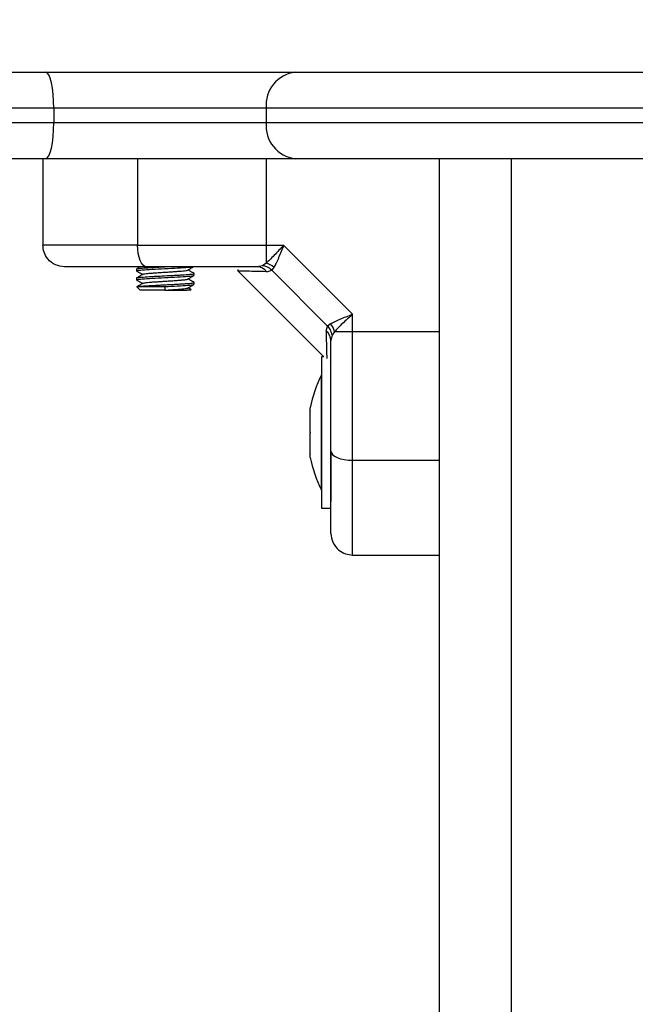
# Model space of a CAD drawing. Units: millimetres. Extents: x -4076.6 to -4064.5, y 4121.7 to 4131.5.
# Drawn here: x -4073.6 to -4073.5, y 4128.1 to 4128.2 of the extents above; entities that cross this region are included whole.
import ezdxf

# ---------------------------------------------------------------- set-up
doc = ezdxf.new("R2010")
doc.units = ezdxf.units.MM
doc.header["$PDSIZE"] = -1
doc.layers.add('DIASTASEIS', color=253, linetype='Continuous', lineweight=5)
doc.styles.get("Standard").update_dxf_attribs({"font": 'ARIALN.TTF'})
doc.dimstyles.get("Standard").update_dxf_attribs({"dimtxt": 0.18, "dimasz": 0.15, "dimexe": 0.1, "dimexo": 0, "dimgap": 0.09, "dimtad": 0, "dimzin": 0, "dimdsep": 46, "dimtxsty": 'Standard', "dimblk": 'OBLIQUE', "dimcen": 0.09, "dimadec": 0, "dimazin": 0, "dimtfac": 1, "dimtofl": 0, "dimtmove": 0, "dimatfit": 3, "dimldrblk": 'OBLIQUE', "dimfxl": 1, "dimtolj": 1, "dimtzin": 0, "dimarcsym": 0})

# ---------------------------------------------------------------- blocks, each defined once
blk = doc.blocks.new('_Oblique')
at = {"color": 0, "linetype": 'ByBlock', "lineweight": -2}
blk.add_line((-0.5, -0.5), (0.5, 0.5), dxfattribs=at)
blk = doc.blocks.new('*D39')
at = {"layer": 'Defpoints', "color": 0}
for p in [(-4074.049939041488, 4129.206942104131), (-4071.06942521227, 4129.206942104131), (-4073.782623132495, 4127.898910259722)]:
    blk.add_point(p, dxfattribs=at)
at = {"layer": 'DIASTASEIS', "color": 0, "lineweight": -2}
for p, q in [((-4071.06942521227, 4129.206942104131), (-4074.149939041488, 4129.206942104131)), ((-4074.049939041488, 4129.206942104131), (-4074.049939041488, 4128.828267246047)), ((-4074.049939041488, 4127.898910259722), (-4074.049939041488, 4128.277585117807)), ((-4073.782623132495, 4127.898910259722), (-4074.149939041488, 4127.898910259722))]:
    blk.add_line(p, q, dxfattribs=at)
at = {"layer": 'DIASTASEIS', "color": 0, "linetype": 'ByBlock', "lineweight": -2, "xscale": 0.15, "yscale": 0.15, "zscale": 0.15}
for p, rotation in [((-4074.049939041488, 4129.206942104131), 90), ((-4074.049939041488, 4127.898910259722), 270)]:
    blk.add_blockref('_Oblique', p, dxfattribs=dict(at, rotation=rotation))
at = {"layer": 'DIASTASEIS', "color": 0, "insert": (-4074.049939041488, 4128.552926181927), "char_height": 0.18, "attachment_point": 5, "rotation": 90}
blk.add_mtext('\\A1;\\A1;1.35', dxfattribs=at)
blk = doc.blocks.new('D004_A')
at = {"color": 7, "linetype": 'Continuous', "lineweight": 25}
for p, q in [((-4062.643797001741, 4123.570538062091), (-4062.531910991378, 4123.570538062091)), ((-4062.531910991378, 4123.570538062091), (-4062.49723555278, 4123.570538062091)), ((-4062.49723555278, 4123.570538062091), (-4062.428090973073, 4123.570538062091)), ((-4062.53079700174, 4123.56553806209), (-4062.64879700174, 4123.56553806209)), ((-4062.501297001741, 4123.56553806209), (-4062.53079700174, 4123.56553806209)), ((-4062.53079700174, 4123.56553806209), (-4062.53079700174, 4123.56353806209)), ((-4062.429797001741, 4123.56553806209), (-4062.501297001741, 4123.56553806209)), ((-4062.501297001741, 4123.56553806209), (-4062.501297001741, 4123.56353806209)), ((-4062.64879700174, 4123.56353806209), (-4062.53079700174, 4123.56353806209)), ((-4062.53079700174, 4123.56353806209), (-4062.501297001741, 4123.56353806209)), ((-4062.501297001741, 4123.56353806209), (-4062.429797001741, 4123.56353806209)), ((-4062.531910991378, 4123.558538062092), (-4062.643797001741, 4123.558538062092)), ((-4062.53229700174, 4123.558538062092), (-4062.53229700174, 4123.54653806209)), ((-4062.53229700174, 4123.558538062092), (-4062.532260991378, 4123.558538062092)), ((-4062.49723555278, 4123.558538062092), (-4062.531910991378, 4123.558538062092)), ((-4062.519151637994, 4123.558538062092), (-4062.519151637994, 4123.54653806209)), ((-4062.501311420719, 4123.558538062092), (-4062.501311420821, 4123.54653806209)), ((-4062.428090973073, 4123.558538062092), (-4062.49723555278, 4123.558538062092)), ((-4062.47729700174, 4123.558538062092), (-4062.47729700174, 4123.308538062092)), ((-4062.46729700174, 4123.558538062092), (-4062.46729700174, 4123.308538062092)), ((-4062.501311420821, 4123.54653806209), (-4062.498870456405, 4123.54653806209)), ((-4062.501311420821, 4123.54653806209), (-4062.501311420823, 4123.544038442977)), ((-4062.489297001737, 4123.536964607427), (-4062.498870456403, 4123.546538062094)), ((-4062.501311420823, 4123.544038442973), (-4062.501792524028, 4123.543685596424)), ((-4062.519297001741, 4123.543229118039), (-4062.519297001741, 4123.542979241882)), ((-4062.505286662239, 4123.543027722588), (-4062.493297001739, 4123.531038062092)), ((-4062.505249065719, 4123.543174158838), (-4062.505211215309, 4123.542952275655)), ((-4062.501792524028, 4123.543685596424), (-4062.502524550349, 4123.543538062089)), ((-4062.501215898219, 4123.542846714221), (-4062.500519381195, 4123.543064559495)), ((-4062.500210254782, 4123.543473196276), (-4062.500519381195, 4123.543064559495)), ((-4062.492770504337, 4123.535315682637), (-4062.500519381195, 4123.543064559495)), ((-4062.519297001741, 4123.541979231739), (-4062.519297001741, 4123.541729241881)), ((-4062.511297001739, 4123.542354086736), (-4062.511297001739, 4123.542604269272)), ((-4062.511297001739, 4123.541104086738), (-4062.511297001739, 4123.541353954506)), ((-4062.519247381324, 4123.540738441674), (-4062.518797001741, 4123.540288062091)), ((-4062.519120922688, 4123.54078806209), (-4062.519235017829, 4123.540750805167)), ((-4062.519120922688, 4123.54078806209), (-4062.515370091894, 4123.54078806209)), ((-4062.515360955625, 4123.540288062091), (-4062.518797001741, 4123.540288062091)), ((-4062.515370091894, 4123.54078806209), (-4062.515354267412, 4123.540288062091)), ((-4062.515370091894, 4123.54078806209), (-4062.515360955625, 4123.540288062091)), ((-4062.515354267412, 4123.540288062091), (-4062.515360955625, 4123.540288062091)), ((-4062.51179700174, 4123.540288062091), (-4062.512266828001, 4123.540288062091)), ((-4062.5117580579, 4123.54037931542), (-4062.512145463157, 4123.540604139087)), ((-4062.51179700174, 4123.540288062091), (-4062.511738888857, 4123.540346174972)), ((-4062.48929700174, 4123.534523643009), (-4062.489297001744, 4123.53696460742)), ((-4062.492988349609, 4123.534619165612), (-4062.492770504337, 4123.535315682637)), ((-4062.492361867551, 4123.535624809052), (-4062.492770504337, 4123.535315682637)), ((-4062.491796620854, 4123.534523643013), (-4062.492149467407, 4123.534042539804)), ((-4062.48929700174, 4123.534523643009), (-4062.491796620852, 4123.53452364302)), ((-4062.48929700174, 4123.516683425836), (-4062.48929700174, 4123.534523643009)), ((-4062.492149467407, 4123.534042539804), (-4062.492297001741, 4123.533310513483)), ((-4062.493297001739, 4123.531038062092), (-4062.493597001741, 4123.531038062092)), ((-4062.493597001741, 4123.531038062092), (-4062.493597001741, 4123.510038062092)), ((-4062.492549399667, 4123.530431728321), (-4062.492539693988, 4123.530449746331)), ((-4062.493597001741, 4123.52853806209), (-4062.493607001741, 4123.52853806209)), ((-4062.493607001741, 4123.520538062092), (-4062.493607001741, 4123.52853806209)), ((-4062.495170065483, 4123.523555353264), (-4062.495170065483, 4123.523984231653)), ((-4062.495170065483, 4123.520604823849), (-4062.495170065483, 4123.523488591507)), ((-4062.495170065483, 4123.517587532677), (-4062.495170065483, 4123.520471300331)), ((-4062.493607001741, 4123.51253806209), (-4062.493607001741, 4123.520538062092)), ((-4062.495170065483, 4123.517091892527), (-4062.495170065483, 4123.51752077092)), ((-4062.492297001741, 4123.517556297009), (-4062.492297001741, 4123.510969707613)), ((-4062.48929700174, 4123.516683425836), (-4062.47729700174, 4123.516683425836)), ((-4062.493607001741, 4123.51253806209), (-4062.493597001741, 4123.51253806209)), ((-4062.493597001741, 4123.510038062092), (-4062.492297001741, 4123.510038062092)), ((-4062.48929700174, 4123.503538062092), (-4062.47729700174, 4123.503538062092))]:
    blk.add_line(p, q, dxfattribs=at)
at = {"color": 7, "linetype": 'Continuous', "lineweight": 25, "flags": 128}
for points in [[(-4062.53079700174, 4123.56553806209), (-4062.530818406739, 4123.566513513701), (-4062.530881799153, 4123.567451479254), (-4062.530984742847, 4123.568315913255), (-4062.531123281751, 4123.569073595996), (-4062.531292091895, 4123.569695410153), (-4062.531484686, 4123.570157459753), (-4062.53169366278, 4123.570441988491), (-4062.531910991378, 4123.570538062091)], [(-4062.531910991378, 4123.558538062092), (-4062.53169366278, 4123.558634135688), (-4062.531484686, 4123.55891866443), (-4062.531292091895, 4123.55938071403), (-4062.531123281751, 4123.560002528184), (-4062.530984742847, 4123.560760210925), (-4062.530881799153, 4123.56162464493), (-4062.530818406739, 4123.562562610479), (-4062.53079700174, 4123.56353806209)], [(-4062.517877336746, 4123.543538062089), (-4062.518125940587, 4123.543595706249), (-4062.518364990723, 4123.543766423494), (-4062.518585300587, 4123.544043653254), (-4062.5187784038, 4123.544416741746), (-4062.51893687951, 4123.544871351392), (-4062.519054637588, 4123.545390011795), (-4062.519127152652, 4123.545952791124), (-4062.519151637994, 4123.54653806209)], [(-4062.47729700174, 4123.534523643159), (-4062.484017001741, 4123.534523643009), (-4062.48929700174, 4123.534523643009)], [(-4062.492297001741, 4123.517957727085), (-4062.492239357581, 4123.517709123245), (-4062.492068640338, 4123.51747007311), (-4062.491791410577, 4123.517249763243), (-4062.491418322084, 4123.51705666003), (-4062.49096371244, 4123.516898184322), (-4062.490445052037, 4123.516780426244), (-4062.489882272706, 4123.51670791118), (-4062.48929700174, 4123.516683425836)]]:
    blk.add_lwpolyline(points, dxfattribs=at)
at = {"color": 7, "linetype": 'Continuous', "lineweight": 25}
for centre, radius, start, end in [((-4062.496712055352, 4123.565963293708), 0.004604623253952328, 96.52804461126988, 185.2987486320073), ((-4062.496712055352, 4123.563112830472), 0.004604623253949043, 174.7012513679927, 263.4719553887301), ((-4062.501866415785, 4123.541602025647), 0.002498829483332272, 48.48816666487938, 77.16747788254922), ((-4062.502556566125, 4123.541893211937), 0.001645161707453957, 35.42098450802208, 88.88492138000657), ((-4062.493941851897, 4123.533278497705), 0.001645161707477297, 1.115078683330915, 54.57901539073099), ((-4062.494233038187, 4123.533968648049), 0.002498829494053532, 12.83252211270305, 41.5118332464454), ((-4062.477714896476, 4123.520538062092), 0.01779210526315824, 153.2795631179827, 168.831738010993), ((-4062.477714896476, 4123.520538062092), 0.01779210526315895, 191.1682620007841, 206.7204368951155)]:
    blk.add_arc(centre, radius, start, end, dxfattribs=at)
for points, knots in [([(-4062.519151637994, 4123.54653806209), (-4062.520513329896, 4123.54653806209), (-4062.523283320724, 4123.54653806209), (-4062.526505923515, 4123.54653806209), (-4062.528902386819, 4123.54653806209), (-4062.530563320906, 4123.54653806209), (-4062.531969995394, 4123.54653806209), (-4062.532184604811, 4123.54653806209), (-4062.53229700174, 4123.54653806209)], [0, 0, 0, 0, 0.2240198382014282, 0.4557072685409134, 0.5767420828457466, 0.7056140380294265, 0.845821874361732, 1, 1, 1, 1]), ([(-4062.529297001739, 4123.543538062089), (-4062.529722118571, 4123.543590949999), (-4062.530606811171, 4123.543701012777), (-4062.531613077979, 4123.544512508533), (-4062.532198759776, 4123.545521720362), (-4062.532265115947, 4123.546208194277), (-4062.53229700174, 4123.54653806209)], [0, 0, 0, 0, 0.270261331812942, 0.5624293896421361, 0.789736421859509, 1, 1, 1, 1]), ([(-4062.519151637994, 4123.54653806209), (-4062.517572992783, 4123.54653806209), (-4062.514406298531, 4123.54653806209), (-4062.509741171788, 4123.54653806209), (-4062.50535944138, 4123.54653806209), (-4062.502658087023, 4123.54653806209), (-4062.501311420821, 4123.54653806209)], [0, 0, 0, 0, 0.2792576020826265, 0.5601787131529467, 0.7807424041186567, 1, 1, 1, 1]), ([(-4062.498870456411, 4123.54653806209), (-4062.499309858696, 4123.546058763912), (-4062.499975584296, 4123.545332593209), (-4062.500784501999, 4123.544503562456), (-4062.501143235313, 4123.544186902955), (-4062.501311420823, 4123.544038442977)], [0, 0, 0, 0, 0.5076930525756664, 0.769190951336297, 0.9999999999999999, 0.9999999999999999, 0.9999999999999999, 0.9999999999999999]), ([(-4062.498870456411, 4123.546538062086), (-4062.49898756689, 4123.546239439327), (-4062.499220652382, 4123.545645089171), (-4062.499570497782, 4123.544786258584), (-4062.499904708054, 4123.54402650822), (-4062.50011299947, 4123.543649315083), (-4062.500210254778, 4123.54347319628)], [0, 0, 0, 0, 0.2542754194449128, 0.5060854588314828, 0.769381704065625, 1, 1, 1, 1]), ([(-4062.517877336746, 4123.543538062089), (-4062.518532993941, 4123.543538062089), (-4062.519807865292, 4123.543538062089), (-4062.521681214395, 4123.543538062089), (-4062.523447860858, 4123.543538062089), (-4062.524976430931, 4123.543538062089), (-4062.526204671929, 4123.543538062089), (-4062.527169612882, 4123.543538062089), (-4062.528159840334, 4123.543538062089), (-4062.529076366803, 4123.543538062089), (-4062.529226230133, 4123.543538062089), (-4062.529297001739, 4123.543538062089)], [0, 0, 0, 0, 0.12858973762659, 0.2500321417666934, 0.3799439084712448, 0.5000461442914472, 0.5897753775638043, 0.6728526458951691, 0.7500069187135016, 0.8819430199818651, 1, 1, 1, 1]), ([(-4062.519276696981, 4123.543229118039), (-4062.519282406872, 4123.543235324012), (-4062.519291119411, 4123.5432447935), (-4062.519262924061, 4123.543254618553), (-4062.519252793663, 4123.543258017648), (-4062.519252767519, 4123.543258026419), (-4062.51925270064, 4123.543258048861), (-4062.519251582451, 4123.543258424144), (-4062.519248654454, 4123.543259398821), (-4062.519230377976, 4123.543265227405), (-4062.519130949009, 4123.543290612173), (-4062.518750565201, 4123.543342707837), (-4062.517933341056, 4123.543399637545), (-4062.517006277286, 4123.543454321176), (-4062.516205571271, 4123.543497610646), (-4062.515652491556, 4123.543524401515), (-4062.515370478045, 4123.543538062089)], [0, 0, 0, 0, 0.06293631215687677, 0.09603247061154, 0.09603675151653153, 0.09605269906033408, 0.09611792488129658, 0.09625526762287714, 0.09970233379261109, 0.1055015477001408, 0.1522099662284475, 0.3427283724554467, 0.5922503184788382, 0.7321537864021741, 0.8634261047210027, 1, 1, 1, 1]), ([(-4062.518777797426, 4123.543538062089), (-4062.518800888816, 4123.543524660037), (-4062.518969166018, 4123.543426993316), (-4062.519137479741, 4123.543329477647), (-4062.519282697063, 4123.543245343304)], [0, 0, 0, 0, 0.1372223300626401, 1, 1, 1, 1]), ([(-4062.519282332979, 4123.542962683217), (-4062.519137179651, 4123.542878579077), (-4062.518859148554, 4123.542717483453), (-4062.518581241605, 4123.542556167906), (-4062.51844842317, 4123.542479071313)], [0, 0, 0, 0, 0.5220758718987958, 1, 1, 1, 1]), ([(-4062.519236801175, 4123.542962449113), (-4062.519256693025, 4123.54298004836), (-4062.519309704473, 4123.543026950063), (-4062.518594291716, 4123.543109148117), (-4062.517185488648, 4123.543196768527), (-4062.515361007919, 4123.54328838087), (-4062.513547170285, 4123.543380290697), (-4062.512128589294, 4123.54346111218), (-4062.511754689785, 4123.543515090581), (-4062.511595569922, 4123.543538062089)], [0, 0, 0, 0, 0.09500970534156417, 0.2531992916145851, 0.4092262764709219, 0.5665321494510153, 0.7254572992119909, 0.8831632658827173, 0.9999999999999999, 0.9999999999999999, 0.9999999999999999, 0.9999999999999999]), ([(-4062.51840009589, 4123.542497147862), (-4062.518390504146, 4123.542505164472), (-4062.518363903194, 4123.542527397078), (-4062.518159572782, 4123.542565852496), (-4062.517813391839, 4123.542609669517), (-4062.517345641697, 4123.542650062938), (-4062.516783937724, 4123.542693672798), (-4062.516149420553, 4123.542738252125), (-4062.515478833984, 4123.542780856251), (-4062.514800506218, 4123.542821771078), (-4062.514142415502, 4123.542866139191), (-4062.513538203429, 4123.542910512051), (-4062.513019149528, 4123.5429514279), (-4062.512599940875, 4123.542994045847), (-4062.512321699658, 4123.543038536884), (-4062.512185025612, 4123.543068480658), (-4062.512183610046, 4123.543082767652), (-4062.512183570799, 4123.543083163762)], [0, 0, 0, 0, 0.04189445983910779, 0.1161866314031863, 0.1899991580396502, 0.2622648036008, 0.3359443733353331, 0.4102665367636936, 0.4834761690109613, 0.5559642385632532, 0.6300801050099601, 0.7041978548060516, 0.776688985180931, 0.8498944414639419, 0.9242160881537697, 0.9978988724912272, 1, 1, 1, 1]), ([(-4062.502524550349, 4123.543538062089), (-4062.503846946167, 4123.543538062089), (-4062.506493053633, 4123.543538062089), (-4062.51040143429, 4123.543538062089), (-4062.51423011559, 4123.543538062089), (-4062.516661504383, 4123.543538062089), (-4062.517877336746, 4123.543538062089)], [0, 0, 0, 0, 0.2498763432030268, 0.5000013218551748, 0.7499722890159571, 0.9999999999999999, 0.9999999999999999, 0.9999999999999999, 0.9999999999999999]), ([(-4062.512181799107, 4123.543083053593), (-4062.512036948317, 4123.543167137928), (-4062.511756523486, 4123.543329921542), (-4062.511475971341, 4123.543492479088), (-4062.51134033575, 4123.543571069074)], [0, 0, 0, 0, 0.5165405302090433, 1, 1, 1, 1]), ([(-4062.511315366949, 4123.542622550971), (-4062.511460343404, 4123.542706565511), (-4062.511737191272, 4123.542867000158), (-4062.51201377298, 4123.543027606191), (-4062.512145517612, 4123.543104107934)], [0, 0, 0, 0, 0.5236683128305966, 1, 1, 1, 1]), ([(-4062.501215898219, 4123.542846714221), (-4062.501823114116, 4123.542863867615), (-4062.503033734972, 4123.542898066744), (-4062.504260299318, 4123.542929126534), (-4062.505062732323, 4123.542948770746), (-4062.505161759796, 4123.542951108268), (-4062.505211213843, 4123.542952275619)], [0, 0, 0, 0, 0.25007453466164, 0.4985795790087743, 0.7495920116662511, 1, 1, 1, 1]), ([(-4062.500519381195, 4123.543064559495), (-4062.500733770557, 4123.543242141704), (-4062.501116608704, 4123.543559252792), (-4062.501585994346, 4123.543646991426), (-4062.501792524028, 4123.543685596424)], [0, 0, 0, 0, 0.5600000000002056, 1, 1, 1, 1]), ([(-4062.51841665018, 4123.54249750979), (-4062.518561652166, 4123.542413344838), (-4062.518851788501, 4123.542244938102), (-4062.519141867185, 4123.542076775126), (-4062.519286972694, 4123.54199265528)], [0, 0, 0, 0, 0.4997719023727214, 1, 1, 1, 1]), ([(-4062.519282332979, 4123.541712683216), (-4062.519137218183, 4123.541628600129), (-4062.518859212756, 4123.541467516936), (-4062.518581329797, 4123.541306217719), (-4062.518448497707, 4123.541229114353)], [0, 0, 0, 0, 0.521985478273265, 0.9999999999999999, 0.9999999999999999, 0.9999999999999999, 0.9999999999999999]), ([(-4062.519236800322, 4123.541712453612), (-4062.519256673133, 4123.541730051451), (-4062.519309636632, 4123.541776951866), (-4062.518594718823, 4123.541859146406), (-4062.517183926087, 4123.541946774805), (-4062.515366917585, 4123.542038357124), (-4062.513524940921, 4123.542130380016), (-4062.512070254086, 4123.542218815919), (-4062.511331858926, 4123.542297478345), (-4062.511352225132, 4123.54234061215), (-4062.51135858734, 4123.542354086736)], [0, 0, 0, 0, 0.08514579950929835, 0.2269241032131051, 0.3667641632709888, 0.5077504339808192, 0.6501879905851847, 0.7915328475086649, 0.9348768531236056, 1, 1, 1, 1]), ([(-4062.51923994653, 4123.541979231739), (-4062.519253572885, 4123.541989157658), (-4062.519288135301, 4123.542014334138), (-4062.519033044905, 4123.54205500943), (-4062.518521095757, 4123.542110740103), (-4062.517696316163, 4123.542164620509), (-4062.516673524745, 4123.542222988808), (-4062.515583173964, 4123.542278590279), (-4062.514433447637, 4123.542332756204), (-4062.513395990223, 4123.542390128938), (-4062.51247296477, 4123.542445391331), (-4062.511762236432, 4123.542499641115), (-4062.511398093667, 4123.542555113856), (-4062.511277252386, 4123.542592387819), (-4062.511315193192, 4123.542613247364), (-4062.511332917505, 4123.542622992047)], [0, 0, 0, 0, 0.04761935729418132, 0.1207835737066188, 0.1838190961720128, 0.3043286781607749, 0.3813382382964129, 0.4468766579580302, 0.5630430438294709, 0.6421832724192458, 0.704148086974782, 0.8232339266799362, 0.9003679550773489, 0.9534561947058893, 1, 1, 1, 1]), ([(-4062.519120922688, 4123.54078806209), (-4062.518985035669, 4123.540806998475), (-4062.518781888018, 4123.540835307895), (-4062.518284261852, 4123.540875225806), (-4062.517707243128, 4123.540913108269), (-4062.516911716846, 4123.54095969855), (-4062.516106113411, 4123.541002524982), (-4062.515335717638, 4123.541039607966), (-4062.514597062463, 4123.541074984283), (-4062.513799177037, 4123.541118056981), (-4062.513087196535, 4123.541158371974), (-4062.512446365804, 4123.541197867171), (-4062.511922246867, 4123.541237912623), (-4062.511543254959, 4123.541281377957), (-4062.511325083216, 4123.541320127943), (-4062.51131679942, 4123.541343621351), (-4062.511313155942, 4123.541353954506)], [0, 0, 0, 0, 0.09739589247884876, 0.1456043928079354, 0.2151719840996358, 0.3072447926170408, 0.386089933468954, 0.4352379887676554, 0.5113686032893037, 0.5801138552060573, 0.6532870047738631, 0.7219801681687782, 0.7971025904322006, 0.8703215731006257, 0.9429632732958086, 1, 1, 1, 1]), ([(-4062.518399791235, 4123.541248003521), (-4062.518386523104, 4123.541257067815), (-4062.51835232716, 4123.541280429215), (-4062.518133183324, 4123.541319930291), (-4062.517775072932, 4123.541363493941), (-4062.517297906761, 4123.541403886908), (-4062.516728408341, 4123.541447749854), (-4062.516089205129, 4123.541492306407), (-4062.515416757867, 4123.541534485548), (-4062.51473913116, 4123.541575756151), (-4062.514084203614, 4123.54162021999), (-4062.513487190855, 4123.54166445794), (-4062.51297526808, 4123.541705121354), (-4062.512572580808, 4123.541748055826), (-4062.512287728275, 4123.541792231283), (-4062.512217088457, 4123.541820374905), (-4062.512182664944, 4123.541834089579)], [0, 0, 0, 0, 0.04711390644737859, 0.1214266374264428, 0.1950993405056869, 0.2673558549125383, 0.3411574313417847, 0.4154410916051935, 0.4884560281931039, 0.5610848715570494, 0.6352653341511737, 0.7092861033589946, 0.7816554099574147, 0.8550244383694656, 0.929351913969528, 0.9999999999999999, 0.9999999999999999, 0.9999999999999999, 0.9999999999999999]), ([(-4062.512181799107, 4123.541833053596), (-4062.512036909278, 4123.541917158329), (-4062.511746931604, 4123.542085482741), (-4062.511456824267, 4123.542253577738), (-4062.511311671547, 4123.542337682627)], [0, 0, 0, 0, 0.4996585725833995, 1, 1, 1, 1]), ([(-4062.511314382522, 4123.541372039546), (-4062.511459526738, 4123.541456140099), (-4062.511736665697, 4123.541616722041), (-4062.512013613601, 4123.541777522425), (-4062.512145517348, 4123.541854107852)], [0, 0, 0, 0, 0.5237236111126277, 1, 1, 1, 1]), ([(-4062.518415261933, 4123.541248399675), (-4062.518560036032, 4123.541164372369), (-4062.518849677289, 4123.540996263748), (-4062.519139457757, 4123.540828326282), (-4062.519284394542, 4123.540744330572)], [0, 0, 0, 0, 0.4998393591610532, 1, 1, 1, 1]), ([(-4062.515370091894, 4123.54078806209), (-4062.514753741965, 4123.540818911903), (-4062.513525770395, 4123.540880374863), (-4062.51207002444, 4123.540968817348), (-4062.511331881889, 4123.541047478202), (-4062.511352230598, 4123.541090612116), (-4062.51135858734, 4123.541104086738)], [0, 0, 0, 0, 0.2893604513585603, 0.5765010943997222, 0.8677029877282683, 1, 1, 1, 1]), ([(-4062.515354267412, 4123.540288062091), (-4062.515130338857, 4123.540301876537), (-4062.514678103891, 4123.540329775502), (-4062.514026535791, 4123.540374297501), (-4062.513436566456, 4123.540418368944), (-4062.512933382719, 4123.540458850306), (-4062.512541952877, 4123.540502127418), (-4062.512275913137, 4123.540544921756), (-4062.512216009023, 4123.540571588363), (-4062.512188366141, 4123.540583893728)], [0, 0, 0, 0, 0.1442440405303891, 0.2913080883677268, 0.437736095888323, 0.5809463974410624, 0.7266007754603017, 0.8738393338597861, 1, 1, 1, 1]), ([(-4062.515179257412, 4123.540288062091), (-4062.514876034625, 4123.540288062091), (-4062.514205836721, 4123.540288062091), (-4062.51323279606, 4123.540288062091), (-4062.51259803556, 4123.540288062091), (-4062.51232251285, 4123.540288062091), (-4062.512266828001, 4123.540288062091)], [0, 0, 0, 0, 0.2683586632221492, 0.5931395052437115, 0.9177709734264053, 1, 1, 1, 1]), ([(-4062.511765795561, 4123.540365983985), (-4062.511751634732, 4123.540363283208), (-4062.5116620891, 4123.540346204916), (-4062.5118494417, 4123.540321311781), (-4062.512152551798, 4123.540297165526), (-4062.512266828001, 4123.540288062091)], [0, 0, 0, 0, 0.1047661271963266, 0.6624859145523182, 1, 1, 1, 1]), ([(-4062.512181799107, 4123.540583053595), (-4062.512036870761, 4123.540667179414), (-4062.511746892199, 4123.540835501795), (-4062.511456785738, 4123.541003598801), (-4062.511311671547, 4123.541087682626)], [0, 0, 0, 0, 0.4997898690506526, 1, 1, 1, 1]), ([(-4062.492361867545, 4123.535624809056), (-4062.492185611638, 4123.535722131992), (-4062.49180808962, 4123.535930587705), (-4062.49104852138, 4123.536264675562), (-4062.490189909984, 4123.536614436593), (-4062.489596016084, 4123.536847343303), (-4062.489297001746, 4123.53696460742)], [0, 0, 0, 0, 0.2307805119937828, 0.4943081078107254, 0.7453937039368358, 1, 1, 1, 1]), ([(-4062.48929700174, 4123.53696460742), (-4062.489775922644, 4123.536525550435), (-4062.490501921907, 4123.535859981139), (-4062.491331104569, 4123.535050989964), (-4062.491648039611, 4123.534691959068), (-4062.491796620852, 4123.534523643013)], [0, 0, 0, 0, 0.5072996828338359, 0.7690188366291767, 0.9999999999999999, 0.9999999999999999, 0.9999999999999999, 0.9999999999999999]), ([(-4062.492988349609, 4123.534619165612), (-4062.492971145231, 4123.534009950368), (-4062.492936804606, 4123.532793932538), (-4062.492906209958, 4123.531585877483), (-4062.492889479905, 4123.530902804874), (-4062.492887370006, 4123.530814459964), (-4062.492886842092, 4123.53079235527)], [0, 0, 0, 0, 0.2997216691674824, 0.5982563591176376, 0.8994801299556087, 1, 1, 1, 1]), ([(-4062.492149467407, 4123.534042539804), (-4062.492205117581, 4123.53430628326), (-4062.492304492894, 4123.534777253722), (-4062.492628111951, 4123.535151162689), (-4062.492770504337, 4123.535315682637)], [0, 0, 0, 0, 0.5599999999997693, 1, 1, 1, 1]), ([(-4062.492297001741, 4123.517957727085), (-4062.492297001741, 4123.51917277686), (-4062.492297001741, 4123.521604085423), (-4062.492297001741, 4123.525432075034), (-4062.492297001741, 4123.529341247859), (-4062.492297001741, 4123.531987324843), (-4062.492297001741, 4123.533310513483)], [0, 0, 0, 0, 0.2498763428689967, 0.5000013211817426, 0.7499722886811608, 1, 1, 1, 1]), ([(-4062.495170065483, 4123.523555353264), (-4062.495169563568, 4123.523536205093), (-4062.49516904702, 4123.523516498675), (-4062.495170037427, 4123.523489360288), (-4062.495170065483, 4123.523488591507)], [0, 0, 0, 0, 0.9716717574812734, 1, 1, 1, 1]), ([(-4062.495170065483, 4123.520604823849), (-4062.49516956354, 4123.520561318581), (-4062.495169047733, 4123.520516611561), (-4062.495170038842, 4123.52047248644), (-4062.495170065483, 4123.520471300331)], [0, 0, 0, 0, 0.9731194381059104, 1, 1, 1, 1]), ([(-4062.495170065483, 4123.517587532677), (-4062.495169563546, 4123.517563213007), (-4062.495169047624, 4123.5175382158), (-4062.495170038622, 4123.517521231273), (-4062.495170065483, 4123.51752077092)], [0, 0, 0, 0, 0.972895568044028, 1, 1, 1, 1]), ([(-4062.492297001741, 4123.506538062093), (-4062.492297001741, 4123.506605564546), (-4062.492297001741, 4123.506709515363), (-4062.492297001741, 4123.507285471513), (-4062.492297001741, 4123.508022233162), (-4062.492297001741, 4123.509169726878), (-4062.492297001741, 4123.510876542501), (-4062.492297001741, 4123.512950921844), (-4062.492297001741, 4123.51537439092), (-4062.492297001741, 4123.517093330242), (-4062.492297001741, 4123.517957727085)], [0, 0, 0, 0, 0.1180332667515452, 0.1817660439462136, 0.2502529904420114, 0.3755907345298896, 0.5000673857044007, 0.6622670735017918, 0.8301654560148056, 1, 1, 1, 1]), ([(-4062.48929700174, 4123.503538062092), (-4062.48929700174, 4123.503650459019), (-4062.48929700174, 4123.503865068438), (-4062.48929700174, 4123.505271742926), (-4062.48929700174, 4123.506932677012), (-4062.48929700174, 4123.509329140315), (-4062.48929700174, 4123.512551743106), (-4062.48929700174, 4123.515321733934), (-4062.48929700174, 4123.516683425836)], [0, 0, 0, 0, 0.1541781256382855, 0.2943859619705874, 0.4232579171542645, 0.5442927314590932, 0.7759801617985478, 1, 1, 1, 1]), ([(-4062.492297001741, 4123.506538062093), (-4062.492244113833, 4123.506112945261), (-4062.492134051055, 4123.505228252661), (-4062.491322555299, 4123.504221985853), (-4062.490313343469, 4123.503636304054), (-4062.489626869555, 4123.503569947885), (-4062.48929700174, 4123.503538062092)], [0, 0, 0, 0, 0.270261331812903, 0.5624293896420363, 0.7897364218594551, 1, 1, 1, 1])]:
    blk.add_open_spline(points, degree=3, knots=knots, dxfattribs=at)
blk = doc.blocks.new('D014_A')
blk.add_blockref('D004_A', (0, 0))

msp = doc.modelspace()

# ---------------------------------------------------------------- block references
msp.add_blockref('D014_A', (-11.05655029806758, 4.670372197630968))

# ---------------------------------------------------------------- dimensions: what is measured, and where the dimension line sits
at = {"layer": 'DIASTASEIS'}
dim = msp.add_linear_dim(base=(-4074.049939041488, 4129.206942104131), p1=(-4073.782623132495, 4127.898910259722), p2=(-4071.06942521227, 4129.206942104131), angle=90, text='\\A1;1.35', dimstyle='Standard', override={"dimtxsty": 'Standard', "dimldrblk": 'Oblique'}, dxfattribs=at)
dim.commit()
dim.dimension.update_dxf_attribs({"geometry": '*D39', "text_midpoint": (-4074.049939041488, 4128.552926181927)})

doc.saveas('drawing.dxf')
